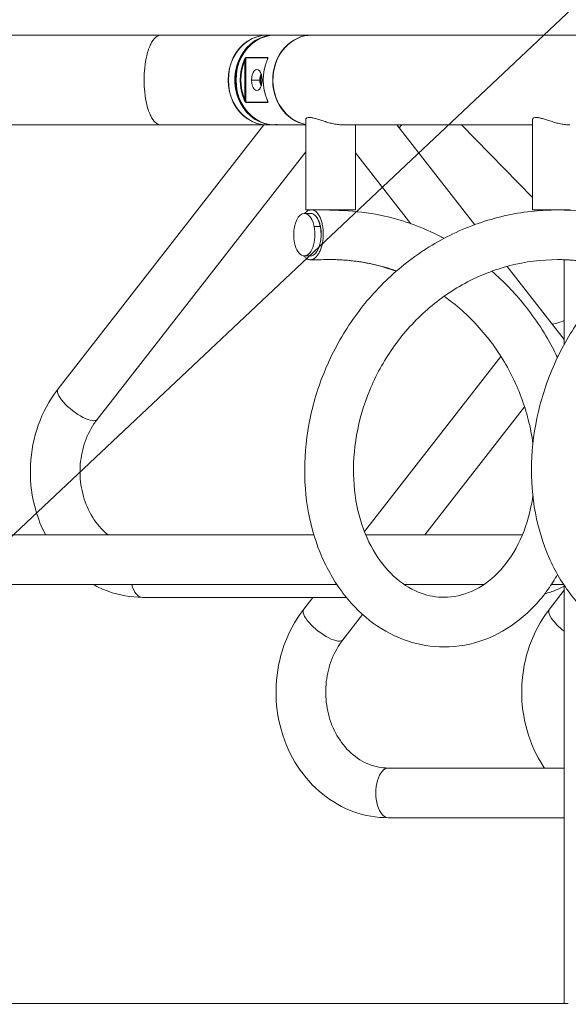
# Model space of a CAD drawing. Extents: x 0 to 25200, y -53460 to 17820.
# Drawn here: x 11038 to 11406, y -12371 to -11709 of the extents above; entities that cross this region are included whole.
import ezdxf
from ezdxf import colors
from ezdxf.entities.mleader import LeaderData, LeaderLine
from ezdxf.math import Vec2, Vec3

# ---------------------------------------------------------------- set-up
doc = ezdxf.new("R2010")
doc.units = 0
doc.header["$MEASUREMENT"] = 0
doc.header["$PDMODE"] = 1
doc.layers.get('0').update_dxf_attribs({"linetype": 'CONTINUOUS'})
doc.layers.get('DefPoints').update_dxf_attribs({"linetype": 'CONTINUOUS'})
for name, color, linetype, lineweight in [('FRAM3', 1, 'CONTINUOUS', 50), ('外形線', 7, 'CONTINUOUS', 18), ('寸法線', 3, 'CONTINUOUS', 18), ('文字引出', 4, 'CONTINUOUS', 18)]:
    doc.layers.add(name, color=color, linetype=linetype, lineweight=lineweight)
doc.styles.get("Standard").update_dxf_attribs({"font": 'TXT.SHX', "bigfont": 'bigfont.shx'})
doc.dimstyles.new('60ベース', dxfattribs={"dimscale": 60, "dimtxt": 3, "dimasz": 3, "dimexe": 0, "dimexo": 1, "dimgap": 1, "dimtad": 3, "dimdec": 1, "dimdsep": 46, "dimtxsty": 'Standard', "dimblk": 'DOTSMALL', "dimcen": 0, "dimclrd": 256, "dimclre": 256, "dimclrt": 7, "dimadec": 3, "dimazin": 2, "dimtfac": 1, "dimtdec": 1, "dimtix": 1, "dimtmove": 2, "dimatfit": 2, "dimldrblk": 'OPEN', "dimfxl": 0, "dimtolj": 1, "dimlwd": -1, "dimlwe": -1, "dimarcsym": 0})

# ---------------------------------------------------------------- blocks, each defined once
blk = doc.blocks.new('_DotSmall')
at = {"layer": 'FRAM3', "color": 0, "const_width": 0.5}
blk.add_lwpolyline([(-0.0625, 0, 1), (0.0625, 0, 1)], format="xyb", close=True, dxfattribs=at)
blk = doc.blocks.new('*D111')
at = {"layer": 'DefPoints', "color": 0}
for p in [(7796.64, -9946.69), (13673.13, -13883.38), (15367.4, -13883.38)]:
    blk.add_point(p, dxfattribs=at)
at = {"layer": '寸法線'}
for p, q in [((7856.64, -9946.69), (15367.4, -9946.69)), ((15367.4, -9946.69), (15367.4, -13883.38)), ((13733.13, -13883.38), (15367.4, -13883.38))]:
    blk.add_line(p, q, dxfattribs=at)
at = {"layer": '寸法線', "xscale": 180, "yscale": 180, "zscale": 180}
for p, rotation in [((15367.4, -9946.69), 90), ((15367.4, -13883.38), 270)]:
    blk.add_blockref('_DotSmall', p, dxfattribs=dict(at, rotation=rotation))
at = {"layer": '寸法線', "color": 7, "insert": (15217.4, -11915.04), "char_height": 180, "attachment_point": 5, "rotation": 90}
blk.add_mtext('\\A1;3936.7', dxfattribs=at)
blk = doc.blocks.new('_OPEN')
at = {"color": 0, "linetype": 'ByBlock'}
for p, q in [((-1, 0.1667), (0, 0)), ((0, 0), (-1, -0.1667)), ((0, 0), (-1, 0))]:
    blk.add_line(p, q, dxfattribs=at)
blk = doc.blocks.new('*D126')
at = {"layer": 'DefPoints', "color": 0}
for p in [(13174.13, -8946.69), (4785.15, -13589.75), (13174.13, -13599.54)]:
    blk.add_point(p, dxfattribs=at)
at = {"layer": '寸法線'}
for p, q in [((4785.15, -13529.75), (4785.15, -8946.69)), ((4785.15, -8946.69), (13174.13, -8946.69)), ((13174.13, -13539.54), (13174.13, -8946.69))]:
    blk.add_line(p, q, dxfattribs=at)
at = {"layer": '寸法線', "xscale": 180, "yscale": 180, "zscale": 180, "rotation": 180}
blk.add_blockref('_DotSmall', (4785.15, -8946.69), dxfattribs=at)
at = {"layer": '寸法線', "xscale": 180, "yscale": 180, "zscale": 180}
blk.add_blockref('_DotSmall', (13174.13, -8946.69), dxfattribs=at)
at = {"layer": '寸法線', "color": 7, "insert": (8979.64, -8796.69), "char_height": 180, "attachment_point": 5}
blk.add_mtext('\\A1;(8389)', dxfattribs=at)

msp = doc.modelspace()

# ---------------------------------------------------------------- linework, layer by layer
at = {"layer": '外形線', "extrusion": (0, 1, 0)}
for p, q in [((11132.30145991, -11719.62075281), (10402.4174599, -11719.62075281)), ((11203.73895991, -11719.62075281), (11132.30145991, -11719.62075281)), ((11203.92995108, -11719.62075281), (11203.7389599, -11719.62075281)), ((11203.92995108, -11719.62075281), (11208.31145262, -11719.62075281)), ((11209.09053255, -11719.62075281), (11208.31145262, -11719.62075281)), ((11233.71265755, -11719.62075281), (11209.09053255, -11719.62075281)), ((11233.90315755, -11719.62075281), (11233.71265755, -11719.62075281)), ((11233.71305693, -11719.62155157), (11233.71265755, -11719.62075281)), ((11233.90315755, -11719.62075281), (11716.86963929, -11719.62075281)), ((11188.95063872, -11762.972426), (11188.95063872, -11736.59407963)), ((11204.21782963, -11734.9293079), (11189.64457963, -11734.9293079)), ((11189.64457963, -11734.9293079), (11189.64457963, -11764.63719774)), ((11189.68855027, -11734.73927875), (11204.26180027, -11734.73927875)), ((11204.21782963, -11735.67173769), (11204.21782963, -11734.9293079)), ((11193.35932963, -11749.78325282), (11198.88608725, -11749.78325282)), ((11189.64457963, -11764.63719774), (11204.21782963, -11764.63719774)), ((11204.26180027, -11764.82722688), (11189.68855027, -11764.82722688)), ((11204.21782963, -11764.63719774), (11204.21782963, -11763.89461362)), ((11211.28128256, -11779.82016532), (11211.28128256, -11779.94575282)), ((11229.90265755, -11837.09575282), (11229.90265755, -11776.25203927)), ((11382.30265756, -11837.09575282), (11382.30265756, -11776.25203927)), ((10826.30500252, -11779.94575282), (11132.30145991, -11779.94575282)), ((11063.35036405, -11957.33942443), (11201.67711981, -11779.94575282)), ((11203.73895991, -11779.94575282), (11132.30145991, -11779.94575282)), ((11203.7389599, -11779.94575282), (11203.92995108, -11779.94575282)), ((11203.92995108, -11779.94575282), (11208.31145262, -11779.94575282)), ((11208.31145262, -11779.94575282), (11209.09053255, -11779.94575282)), ((11211.28128256, -11779.94575282), (11209.09053255, -11779.94575282)), ((11211.28128256, -11779.94575282), (11214.45628255, -11779.94575282)), ((11229.90265755, -11779.94575282), (11214.45628255, -11779.94575282)), ((11254.95340755, -11779.94575282), (11382.30265756, -11779.94575282)), ((11263.30365755, -11837.09575282), (11263.30365755, -11779.94575282)), ((11291.07229883, -11779.94575282), (11343.36925342, -11847.01266796)), ((11334.42289431, -11779.94575282), (11382.30265756, -11828.73766859)), ((11089.69003176, -11977.87838024), (11229.90265755, -11798.06622201)), ((11263.30365755, -11798.65215739), (11300.53252897, -11846.39538794)), ((11232.99386073, -11839.40117652), (11228.86941475, -11839.40113782)), ((11229.90265755, -11837.09575282), (11254.95340755, -11837.09575282)), ((11254.95340755, -11837.09575282), (11263.30365755, -11837.09575282)), ((11382.30265756, -11837.09575282), (11407.35340755, -11837.09575282)), ((11390.50448951, -11837.09575282), (11390.71489979, -11837.31017161)), ((11403.52404185, -11837.16020017), (11403.52404185, -11837.09575282)), ((11239.57300363, -11848.12206388), (11235.44855765, -11848.12202517)), ((11232.99359259, -11867.97617652), (11228.86914661, -11867.97613782)), ((11403.52404185, -11927.45969002), (11403.52404185, -11870.57697525)), ((11365.20873952, -11875.02016805), (11403.52404185, -11924.15666461)), ((11269.22725879, -12053.17812054), (11360.97960099, -11935.51263514)), ((11309.74422763, -12055.53575282), (11376.88356483, -11969.4345971)), ((11235.3209558, -12055.53575282), (10843.00488917, -12055.53575282)), ((11375.43402973, -12055.53575282), (11270.1736549, -12055.53575282)), ((10843.00488917, -12088.93675281), (11250.77421966, -12088.93675281)), ((11296.10324819, -12088.93675281), (11349.4995879, -12088.93675281)), ((11394.83382391, -12088.93675281), (11403.17429899, -12088.93675281)), ((11403.52404185, -12370.55925282), (11403.52404185, -12089.46126413)), ((11393.55036405, -12105.47142442), (11403.52404185, -12092.68093197)), ((11257.06850769, -12097.5065018), (11120.16666216, -12097.5065018)), ((11228.45036405, -12105.47142442), (11234.66119388, -12097.5065018)), ((11254.79003176, -12126.01038023), (11268.03435278, -12109.02553359)), ((11403.52404185, -12212.23750179), (11285.26666216, -12212.23750179)), ((11403.52404185, -12245.6385018), (11285.26666216, -12245.6385018)), ((11406.26821965, -12370.55925282), (10843.00488917, -12370.55925282))]:
    msp.add_line(p, q, dxfattribs=at)
at = {"layer": '外形線'}
for centre, major_axis, ratio, start_param, end_param in [((11203.73895991, -11749.78325282), (0, 30.1625), 0.8660254038, -0.0036558331, 3.1452484862), ((11203.92995108, -11749.78325282), (0, 30.1625), 0.8660253028, 0, 3.1415926536), ((11209.09053255, -11749.78325282), (0, 30.1625), 0.8660254038, 0, 3.1415926536), ((11208.50195268, -11749.78325282), (0, 29.7815), 0.8660253028, 0.5856868752, 2.5559057777), ((11212.07503255, -11749.78325282), (0, 29.7815), 0.8660254038, 1.1120051244, 2.0295875292), ((11227.34678256, -11749.78325282), (0, 30.1625), 0.8660254038, 1.1120051244, 2.0295875292), ((11276.99046665, -11764.48363887), (21.52839286, 21.125925), 0.7716342849, 4.6776218742, 4.7657282158), ((11397.69025506, -11887.48286676), (21.52839286, 21.125925), 0.7716342849, 3.9851379519, 4.2820419667)]:
    msp.add_ellipse(centre, major_axis=major_axis, ratio=ratio, start_param=start_param, end_param=end_param, dxfattribs=at)
at = {"layer": '外形線', "extrusion": (-2.20089e-16, -1.756e-44, -1)}
msp.add_ellipse((11208.31145262, -11749.78325282), major_axis=(0, 30.1625), ratio=0.8660253028, start_param=3.1266794758, end_param=6.2980984857, dxfattribs=at)
at = {"layer": '外形線', "extrusion": (-2.20089e-16, 2.6548e-46, -1)}
msp.add_ellipse((11233.71265755, -11749.78325282), major_axis=(0, 30.1625), ratio=0.8660254038, start_param=3.2879717441, end_param=6.2831853072, dxfattribs=at)
at = {"layer": '外形線', "extrusion": (-2.20089e-16, 8.56995e-47, -1)}
msp.add_ellipse((11233.90315755, -11749.78325282), major_axis=(0, 30.1625), ratio=0.8660254038, start_param=3.2953475018, end_param=6.2831853072, dxfattribs=at)
at = {"layer": '外形線', "extrusion": (-2.20089e-16, 0, -1)}
for centre, major_axis, ratio, start_param, end_param in [((11233.71265755, -11749.78325283), (0, 30.16250001), 0.8660254038, 0, 0.0036464308), ((11211.88453255, -11749.78325282), (0, 30.1625), 0.8660254038, 4.253597778, 5.1711801828), ((11196.93120463, -11749.78325282), (0, 7.14375), 0.5, -1.5707963268, 1.5707963268), ((11196.93120463, -11749.78325282), (0, 7.14375), 0.5, 1.5707963268, 4.7123889804), ((11120.16666216, -12080.80600179), (0, 16.7005), 0.5, 3.1415926536, 4.2039013896)]:
    msp.add_ellipse(centre, major_axis=major_axis, ratio=ratio, start_param=start_param, end_param=end_param, dxfattribs=at)
at = {"layer": '外形線', "extrusion": (-2.20089e-16, 2.34798e-33, -1)}
for start_param, end_param in [(4.3121716531, 7.4537643066), (1.1705789995, 4.3121716531)]:
    msp.add_ellipse((11228.86928068, -11853.68863782), major_axis=(0.00013407, 14.2875), ratio=0.4999999999, start_param=start_param, end_param=end_param, dxfattribs=at)
at = {"layer": '外形線', "extrusion": (-2.20089e-16, 2.31337e-34, -1)}
msp.add_ellipse((11232.99372666, -11853.68867652), major_axis=(0.00013407, 14.2875), ratio=0.4999999999, start_param=0, end_param=1.1705789995, dxfattribs=at)
at = {"layer": '外形線', "extrusion": (-2.20089e-16, 1.94624e-33, -1)}
msp.add_ellipse((11232.99372666, -11853.68867652), major_axis=(0.00013407, 14.2875), ratio=0.4999999999, start_param=1.1705789995, end_param=3.1415926536, dxfattribs=at)
at = {"layer": '外形線', "extrusion": (-2.20089e-16, -5.91399e-29, -1)}
msp.add_ellipse((11076.52019791, -11967.60890233), major_axis=(-13.16983386, 10.26947791), ratio=0.3345653032, start_param=3.1415926536, end_param=6.2831853072, dxfattribs=at)
at = {"layer": '外形線', "extrusion": (-2.20089e-16, 3.13942e-29, -1)}
msp.add_ellipse((11241.62019791, -12115.74090233), major_axis=(-13.16983386, 10.26947791), ratio=0.3345653032, start_param=3.1415926536, end_param=6.2831853072, dxfattribs=at)
at = {"layer": '外形線', "extrusion": (-2.20089e-16, 1.10983e-28, -1)}
msp.add_ellipse((11406.72019791, -12115.74090233), major_axis=(-13.16983386, 10.26947791), ratio=0.3345653032, start_param=4.6942337139, end_param=6.2831853072, dxfattribs=at)
at = {"layer": '外形線', "extrusion": (-2.20089e-16, 9.58344e-58, -1)}
msp.add_ellipse((11285.26666216, -12228.93800179), major_axis=(0, 16.7005), ratio=0.5, start_param=3.1415926536, end_param=6.2831853072, dxfattribs=at)
at = {"layer": '外形線'}
for points, knots in [([(11121.19212536, -11749.78325282), (11121.19212536, -11746.949354), (11121.34002996, -11744.17914615), (11121.93284507, -11738.54186076), (11122.405194, -11735.81936913), (11123.73936552, -11730.23307775), (11124.67192211, -11727.63811121), (11126.65953067, -11723.61405503), (11127.7256684, -11722.1438364), (11129.95045917, -11720.13036811), (11131.12675738, -11719.62335603), (11132.29546682, -11719.62075615), (11132.29846336, -11719.62075281), (11132.30145991, -11719.62075281)], [-5.7755266482, -5.7755266482, -5.7755266482, -5.7755266482, -4.9173450704, -4.9173450704, -3.9384344467, -3.9384344467, -2.6369396384, -2.6369396384, -1.3511718275, -1.3511718275, 0, 0, 0.0034733154, 0.0034733154, 0.0034733154, 0.0034733154]), ([(11188.46430427, -11736.42534821), (11188.54668794, -11736.2336312), (11188.63198023, -11736.05525628), (11188.76330641, -11735.80720343), (11188.82981879, -11735.68805486), (11188.90871378, -11735.55748052), (11188.94846374, -11735.49428898), (11188.96841164, -11735.46321559), (11188.97840351, -11735.4478093), (11188.98268953, -11735.44123453), (11188.98554772, -11735.43685755), (11188.98611643, -11735.43598587), (11189.28162227, -11734.98500122), (11189.51987539, -11734.7570354), (11189.68855027, -11734.73927875)], [0, 0, 0, 0, 0.25, 0.25, 0.375, 0.4375, 0.46875, 0.484375, 0.4921875, 0.49609375, 0.49609375, 0.5, 0.5, 1, 1, 1, 1]), ([(11189.64457963, -11734.9293079), (11189.6044764, -11734.93689939), (11189.54724692, -11734.99773303), (11189.44414796, -11735.16884672), (11189.40696808, -11735.23919516), (11189.34851509, -11735.36468362), (11189.32858649, -11735.40984074), (11189.29824202, -11735.48256787), (11189.28295711, -11735.5201793), (11189.26497648, -11735.56624306), (11189.25595537, -11735.58982089), (11189.25208324, -11735.60004266), (11189.24950059, -11735.60688316), (11189.24757267, -11735.61201208), (11189.16287549, -11735.83783788), (11189.05560952, -11736.1646102), (11188.95063872, -11736.59407963)], [0, 0, 0, 0, 0.25, 0.25, 0.375, 0.375, 0.4375, 0.4375, 0.46875, 0.484375, 0.4921875, 0.49609375, 0.49609375, 0.5, 0.5, 1, 1, 1, 1]), ([(11204.26180027, -11734.73927875), (11204.33708525, -11734.74802886), (11204.37656412, -11734.80926922), (11204.3835193, -11734.98081516), (11204.37715299, -11735.05129505), (11204.35499277, -11735.17722684), (11204.34076246, -11735.24524719), (11204.31876512, -11735.33352244), (11204.30643432, -11735.37989978), (11204.29993803, -11735.40364966), (11204.29708324, -11735.41394859), (11204.29516437, -11735.42084132), (11204.29383753, -11735.42558177), (11204.21443327, -11735.70840624), (11204.09059182, -11736.04006129), (11203.92655427, -11736.42534821)], [0, 0, 0, 0, 0.25, 0.25, 0.375, 0.375, 0.4375, 0.46875, 0.484375, 0.4921875, 0.49609375, 0.49609375, 0.5, 0.5, 1, 1, 1, 1]), ([(11204.23798642, -11735.61036466), (11204.23804441, -11735.61000138), (11204.2381106, -11735.6095866), (11204.27314732, -11735.38999348), (11204.28916438, -11735.22378705), (11204.28147757, -11734.99718749), (11204.25782786, -11734.93679437), (11204.21782963, -11734.9293079)], [0.4994522985, 0.4994522985, 0.4994522985, 0.4994522985, 0.5, 0.5, 0.75, 0.75, 1, 1, 1, 1]), ([(11199.87529522, -11745.73819576), (11199.86375364, -11745.76022057), (11199.85228536, -11745.78234227), (11199.74193518, -11745.99752403), (11199.64817024, -11746.19890106), (11199.47536103, -11746.6121866), (11199.39667696, -11746.82299261), (11199.1843515, -11747.46775887), (11199.07424586, -11747.91394694), (11198.96162995, -11748.60930355), (11198.93309724, -11748.84517245), (11198.89545742, -11749.31413716), (11198.88608725, -11749.54867003), (11198.88608725, -11749.78325282)], [0.0182213473151, 0.0182213473151, 0.0182213473151, 0.0182213473151, 0.0183024022805, 0.0183024022805, 0.0190063408297, 0.0190063408297, 0.019710279379, 0.019710279379, 0.0211181564775, 0.0211181564775, 0.0218220950267, 0.0218220950267, 0.022526033576, 0.022526033576, 0.022526033576, 0.022526033576]), ([(11200.13771526, -11746.63476601), (11200.08593352, -11746.7667512), (11200.03707415, -11746.9010154), (11199.69769489, -11747.9160685), (11199.5447983, -11748.87692848), (11199.5447983, -11749.78325282)], [-1.40204733133, -1.40204733133, -1.40204733133, -1.40204733133, -1.35990324335, -1.35990324335, -1.08800594265, -1.08800594265, -1.08800594265, -1.08800594265]), ([(11132.30145991, -11779.94575282), (11132.29846336, -11779.94575282), (11132.29546682, -11779.94574948), (11131.12675738, -11779.9431496), (11129.95045917, -11779.43613752), (11127.7256684, -11777.42266924), (11126.65953067, -11775.9524506), (11124.67192211, -11771.92839443), (11123.73936552, -11769.33342788), (11122.405194, -11763.74713651), (11121.93284507, -11761.02464488), (11121.34002996, -11755.38735948), (11121.19212536, -11752.61715163), (11121.19212536, -11749.78325282)], [-11.5545266117, -11.5545266117, -11.5545266117, -11.5545266117, -11.5510532963, -11.5510532963, -10.1998814688, -10.1998814688, -8.9141136579, -8.9141136579, -7.6126188496, -7.6126188496, -6.6337082259, -6.6337082259, -5.7755266482, -5.7755266482, -5.7755266482, -5.7755266482]), ([(11198.88608725, -11749.78325282), (11198.88608725, -11750.0177821), (11198.89545307, -11750.25236126), (11198.93312411, -11750.72162085), (11198.96169863, -11750.95767337), (11199.07424409, -11751.65245337), (11199.18443323, -11752.09938557), (11199.46884051, -11752.9622586), (11199.64464305, -11753.37960502), (11199.85321574, -11753.78595741), (11199.86422052, -11753.80717561), (11199.87529535, -11753.82830948)], [0.022526033576, 0.022526033576, 0.022526033576, 0.022526033576, 0.0232298115403, 0.0232298115403, 0.0239335895047, 0.0239335895047, 0.0253411454335, 0.0253411454335, 0.0267487013623, 0.0267487013623, 0.026826573105, 0.026826573105, 0.026826573105, 0.026826573105]), ([(11199.5447983, -11749.78325282), (11199.5447983, -11750.68957715), (11199.69769489, -11751.65043713), (11200.03707415, -11752.66549023), (11200.08593352, -11752.79975444), (11200.13771526, -11752.93173962)], [3.26401782796, 3.26401782796, 3.26401782796, 3.26401782796, 3.53591512866, 3.53591512866, 3.57805921664, 3.57805921664, 3.57805921664, 3.57805921664]), ([(11189.68855027, -11764.82722688), (11189.60454399, -11764.81847678), (11189.50367076, -11764.75723642), (11189.32850659, -11764.58569047), (11189.26616861, -11764.51521058), (11189.1671531, -11764.3892788), (11189.11627068, -11764.32125844), (11189.05461976, -11764.23298319), (11189.02323898, -11764.18660585), (11189.0074119, -11764.16285597), (11189.00059982, -11764.15255704), (11188.99605199, -11764.14566432), (11188.99293401, -11764.14092386), (11188.80724264, -11763.85809939), (11188.62989367, -11763.52644434), (11188.46430427, -11763.14115742)], [0, 0, 0, 0, 0.25, 0.25, 0.375, 0.375, 0.4375, 0.46875, 0.484375, 0.4921875, 0.49609375, 0.49609375, 0.5, 0.5, 1, 1, 1, 1]), ([(11188.95063872, -11762.972426), (11189.00334418, -11763.18806584), (11189.05731261, -11763.37796685), (11189.13341575, -11763.62421012), (11189.15801926, -11763.69985649), (11189.19329855, -11763.80367401), (11189.2105352, -11763.85316974), (11189.22986846, -11763.90669199), (11189.23933445, -11763.93239743), (11189.24401652, -11763.94498622), (11189.24601213, -11763.95032487), (11189.24734008, -11763.95387139), (11189.24737804, -11763.95397543), (11189.33098881, -11764.17651216), (11189.4107275, -11764.34271858), (11189.54756996, -11764.56931814), (11189.60458141, -11764.62971127), (11189.64457963, -11764.63719774)], [0, 0, 0, 0, 0.25, 0.25, 0.375, 0.375, 0.4375, 0.46875, 0.484375, 0.4921875, 0.49609375, 0.49609375, 0.5, 0.5, 0.75, 0.75, 1, 1, 1, 1]), ([(11203.92655427, -11763.14115742), (11204.00819147, -11763.33287443), (11204.07987995, -11763.51124935), (11204.1715144, -11763.7593022), (11204.21335941, -11763.87845077), (11204.25503816, -11764.00902512), (11204.2740706, -11764.07221665), (11204.28313239, -11764.10329004), (11204.28754935, -11764.11869634), (11204.28941788, -11764.12527111), (11204.29065814, -11764.12964809), (11204.29090551, -11764.13051976), (11204.41793485, -11764.58150442), (11204.41277695, -11764.80947023), (11204.26180027, -11764.82722688)], [0, 0, 0, 0, 0.25, 0.25, 0.375, 0.4375, 0.46875, 0.484375, 0.4921875, 0.49609375, 0.49609375, 0.5, 0.5, 1, 1, 1, 1]), ([(11204.21782963, -11764.63719774), (11204.25793286, -11764.62960624), (11204.28161975, -11764.5687726), (11204.28722419, -11764.39765891), (11204.28416499, -11764.32731048), (11204.27213043, -11764.20182202), (11204.26688251, -11764.1566649), (11204.25719111, -11764.08393776), (11204.25189098, -11764.04632633), (11204.24492461, -11764.00026257), (11204.24124761, -11763.97668475), (11204.23963042, -11763.96646297), (11204.2387478, -11763.96091009), (11204.23830131, -11763.95811324), (11204.2379451, -11763.9558852)], [0, 0, 0, 0, 0.25, 0.25, 0.375, 0.375, 0.4375, 0.4375, 0.46875, 0.484375, 0.4921875, 0.49609375, 0.49609375, 0.49852941259, 0.49852941259, 0.49852941259, 0.49852941259]), ([(11211.28128256, -11779.94575282), (11211.09947256, -11779.94575282), (11210.9310345, -11779.94356286), (11210.6197873, -11779.93522404), (11210.47564168, -11779.92897647), (11210.22241208, -11779.91346012), (11210.11329334, -11779.90426516), (11209.92970003, -11779.88405804), (11209.85533836, -11779.87297532), (11209.74827564, -11779.85112725), (11209.7143903, -11779.84025542), (11209.68692651, -11779.81986837), (11209.69390273, -11779.81054642), (11209.7477807, -11779.79507431), (11209.79507799, -11779.78881134), (11209.92942359, -11779.78034624), (11210.01501745, -11779.77819008), (11210.22213118, -11779.77817411), (11210.34530641, -11779.78038411), (11210.61924296, -11779.78880573), (11210.77021576, -11779.79497096), (11211.10036647, -11779.81052694), (11211.27931631, -11779.819924), (11211.65028976, -11779.84011501), (11211.84412755, -11779.85099703), (11212.24904483, -11779.87312251), (11212.45346326, -11779.88398965), (11212.86612166, -11779.90414042), (11213.07665604, -11779.9135104), (11213.48933436, -11779.92901573), (11213.69079024, -11779.93515555), (11214.0840277, -11779.94354578), (11214.27676581, -11779.94575282), (11214.45628255, -11779.94575282)], [0, 0, 0, 0, 0.0006208358763, 0.0006208358763, 0.0012416717526, 0.0012416717526, 0.0018625076289, 0.0018625076289, 0.0024833435051, 0.0024833435051, 0.0031041793814, 0.0031041793814, 0.0037250152577, 0.0037250152577, 0.004345851134, 0.004345851134, 0.0049666870103, 0.0049666870103, 0.0055875228866, 0.0055875228866, 0.0062083587629, 0.0062083587629, 0.0068291946391, 0.0068291946391, 0.0074500305154, 0.0074500305154, 0.0080708663917, 0.0080708663917, 0.008691702268, 0.008691702268, 0.0093125381443, 0.0093125381443, 0.0099333740206, 0.0099333740206, 0.0099333740206, 0.0099333740206]), ([(11229.90267338, -11776.25203927), (11229.90266732, -11776.2080497), (11229.90498677, -11776.16472335), (11229.92516912, -11775.97961606), (11229.96660498, -11775.84512139), (11230.10183736, -11775.59679443), (11230.19562726, -11775.48295615), (11230.37744681, -11775.33146236), (11230.44492464, -11775.28417933), (11230.59414188, -11775.19673266), (11230.67623091, -11775.15645019), (11231.11822855, -11774.9768021), (11231.57231791, -11774.90167129), (11232.40226708, -11774.89974838), (11232.70389993, -11774.91751694), (11233.35907914, -11774.99052722), (11233.70862423, -11775.0454365), (11234.80731665, -11775.25757561), (11235.61266453, -11775.46313131), (11237.36119048, -11775.96729051), (11238.27971678, -11776.25820708), (11239.72555118, -11776.72280249), (11240.21959914, -11776.88267149), (11241.22940575, -11777.20681122), (11241.73936496, -11777.36920236), (11243.28565436, -11777.85117482), (11244.33821326, -11778.16557672), (11245.95728446, -11778.60426952), (11246.50558299, -11778.7453755), (11247.59225642, -11779.00687291), (11248.13340811, -11779.12807618), (11249.75104799, -11779.45918939), (11250.82182179, -11779.63684201), (11252.41750064, -11779.82082887), (11252.94096827, -11779.86750305), (11253.96366382, -11779.9298923), (11254.46568559, -11779.94575282), (11254.95340755, -11779.94575282)], [0.071162211109, 0.071162211109, 0.071162211109, 0.071162211109, 0.071658820827, 0.071658820827, 0.073322196971, 0.073322196971, 0.074985573114, 0.074985573114, 0.075817261186, 0.075817261186, 0.076648949258, 0.076648949258, 0.079975701545, 0.079975701545, 0.081639077688, 0.081639077688, 0.083302453831, 0.083302453831, 0.086629206118, 0.086629206118, 0.089955958405, 0.089955958405, 0.091619334549, 0.091619334549, 0.093282710692, 0.093282710692, 0.096609462979, 0.096609462979, 0.098272839123, 0.098272839123, 0.099936215266, 0.099936215266, 0.103262967553, 0.103262967553, 0.104926343697, 0.104926343697, 0.10658971984, 0.10658971984, 0.10658971984, 0.10658971984]), ([(11382.30267338, -11776.25203927), (11382.30266732, -11776.2080497), (11382.30498677, -11776.16472335), (11382.32516912, -11775.97961606), (11382.36660497, -11775.84512139), (11382.50183737, -11775.59679443), (11382.59562727, -11775.48295615), (11382.77744681, -11775.33146236), (11382.84492463, -11775.28417933), (11382.99414187, -11775.19673266), (11383.07623091, -11775.15645019), (11383.51822855, -11774.9768021), (11383.97231791, -11774.90167129), (11384.80226708, -11774.89974838), (11385.10389992, -11774.91751694), (11385.75907913, -11774.99052722), (11386.10862422, -11775.0454365), (11387.20731665, -11775.25757561), (11388.01266453, -11775.46313131), (11389.76119048, -11775.96729051), (11390.67971678, -11776.25820708), (11392.12555118, -11776.72280249), (11392.61959914, -11776.88267149), (11393.62940575, -11777.20681122), (11394.13936496, -11777.36920236), (11395.68565436, -11777.85117482), (11396.73821325, -11778.16557672), (11398.35728446, -11778.60426952), (11398.90558299, -11778.7453755), (11399.99225642, -11779.00687291), (11400.53340811, -11779.12807618), (11402.15104799, -11779.45918939), (11403.22182179, -11779.63684201), (11404.81750064, -11779.82082887), (11405.34096827, -11779.86750305), (11406.36366382, -11779.9298923), (11406.86568559, -11779.94575282), (11407.35340755, -11779.94575282)], [0.071162211109, 0.071162211109, 0.071162211109, 0.071162211109, 0.071658820827, 0.071658820827, 0.073322196971, 0.073322196971, 0.074985573114, 0.074985573114, 0.075817261186, 0.075817261186, 0.076648949258, 0.076648949258, 0.079975701545, 0.079975701545, 0.081639077688, 0.081639077688, 0.083302453831, 0.083302453831, 0.086629206118, 0.086629206118, 0.089955958405, 0.089955958405, 0.091619334549, 0.091619334549, 0.093282710692, 0.093282710692, 0.096609462979, 0.096609462979, 0.098272839123, 0.098272839123, 0.099936215266, 0.099936215266, 0.103262967553, 0.103262967553, 0.104926343697, 0.104926343697, 0.10658971984, 0.10658971984, 0.10658971984, 0.10658971984]), ([(11212.86879386, -11779.90394368), (11212.73110331, -11779.9102262), (11212.59373918, -11779.91602294), (11212.25322803, -11779.92884454), (11212.04966531, -11779.93508613), (11211.65310494, -11779.94356271), (11211.46304973, -11779.94575282), (11211.28128256, -11779.94575282)], [0.0182127214811, 0.0182127214811, 0.0182127214811, 0.0182127214811, 0.0186230295549, 0.0186230295549, 0.0192437192359, 0.0192437192359, 0.0198644089169, 0.0198644089169, 0.0198644089169, 0.0198644089169]), ([(11322.80454369, -12130.84673102), (11314.52954521, -12130.84676773), (11306.20273808, -12129.47898171), (11290.24676288, -12124.15033958), (11282.5219083, -12120.13973651), (11268.26684776, -12109.80440836), (11261.66215399, -12103.38809374), (11250.04117686, -12088.57673756), (11244.98114488, -12080.05695364), (11236.82773139, -12061.49068378), (11233.71139634, -12051.31011863), (11229.72887754, -12029.99975991), (11228.85555888, -12018.73270796), (11229.49972135, -11995.8943263), (11231.0296682, -11984.1826927), (11236.47557765, -11961.11276123), (11240.42903111, -11949.61445635), (11250.58174427, -11927.60484699), (11256.84564037, -11916.96045576), (11271.35449111, -11897.23847357), (11279.68960047, -11888.04158154), (11297.96281699, -11871.71095006), (11308.01285423, -11864.47735466), (11329.24254087, -11852.45503959), (11340.55176144, -11847.59110321), (11363.75822819, -11840.54860832), (11375.79761284, -11838.32427568), (11391.56207985, -11837.22539555), (11395.28303993, -11837.09581164), (11399.00176822, -11837.09580866)], [0, 0, 0, 0, 3.4504446432, 3.4504446432, 6.928142994, 6.928142994, 10.4515990616, 10.4515990616, 14.0365201311, 14.0365201311, 17.6686332115, 17.6686332115, 21.3265448746, 21.3265448746, 24.9960696819, 24.9960696819, 28.6707829715, 28.6707829715, 32.3480688125, 32.3480688125, 36.0262478422, 36.0262478422, 39.7032139365, 39.7032139365, 43.3767777152, 43.3767777152, 47.0455310753, 47.0455310753, 48.1748148821, 48.1748148821, 48.1748148821, 48.1748148821]), ([(11229.17923464, -11839.40114072), (11229.54095406, -11838.97286721), (11229.9171353, -11838.59848416), (11230.56117578, -11838.07165241), (11230.82204719, -11837.88681979), (11231.34855759, -11837.57045761), (11231.61378734, -11837.43878889), (11232.14540253, -11837.22851573), (11232.41173478, -11837.14919696), (11232.67999408, -11837.09575282)], [0.0916207123548, 0.0916207123548, 0.0916207123548, 0.0916207123548, 0.0941429962437, 0.0941429962437, 0.0957769128232, 0.0957769128232, 0.0974108294028, 0.0974108294028, 0.0990281335849, 0.0990281335849, 0.0990281335849, 0.0990281335849]), ([(11234.33182167, -11837.09575282), (11234.33296699, -11837.09598199), (11234.33411225, -11837.09621165), (11234.60958562, -11837.15156901), (11234.88201083, -11837.23404369), (11235.42301089, -11837.45432745), (11235.69245755, -11837.59289965), (11236.21780313, -11837.92089129), (11236.73172743, -11838.30021799), (11237.22311911, -11838.78082185), (11237.7030589, -11839.31289839), (11237.93845922, -11839.60633208), (11238.61811269, -11840.55529767), (11239.03180721, -11841.27121599), (11239.5947098, -11842.46689378), (11239.7726653, -11842.88590559), (11240.10856946, -11843.76620668), (11240.26447212, -11844.22240699), (11240.69319641, -11845.62595388), (11240.92927197, -11846.61275509), (11241.20828254, -11848.17011719), (11241.28854089, -11848.7027427), (11241.42030761, -11849.76998357), (11241.47240545, -11850.3075497), (11241.54968387, -11851.39038623), (11241.57486315, -11851.935657), (11241.59816715, -11853.03394209), (11241.59615179, -11853.58996437), (11241.54926949, -11855.24165804), (11241.46471791, -11856.3228103), (11241.26108141, -11857.91574879), (11241.18030834, -11858.44189522), (11240.9923879, -11859.48430238), (11240.88664789, -11859.99271757), (11240.53584122, -11861.47967772), (11240.25736178, -11862.4209657), (11239.772766, -11863.75790966), (11239.59923367, -11864.19244245), (11239.23619931, -11865.01953514), (11239.0461275, -11865.41399218), (11238.45079873, -11866.54132388), (11238.02067088, -11867.21870017), (11237.3235056, -11868.11878788), (11237.08472069, -11868.39617019), (11236.5985818, -11868.90202717), (11236.35061002, -11869.13130398), (11235.84488432, -11869.54266267), (11235.58713093, -11869.72474717), (11235.06158175, -11870.04046575), (11234.79232025, -11870.17463063), (11233.9800684, -11870.49608051), (11233.43617619, -11870.60306811), (11232.88990086, -11870.60309541)], [0.102311756974, 0.102311756974, 0.102311756974, 0.102311756974, 0.102318603043, 0.102318603043, 0.103958543524, 0.103958543524, 0.105598484006, 0.105598484006, 0.107238424487, 0.108878364968, 0.108878364968, 0.110518305449, 0.110518305449, 0.113798186412, 0.113798186412, 0.115438126893, 0.115438126893, 0.117078067374, 0.117078067374, 0.120357948337, 0.120357948337, 0.121997888818, 0.121997888818, 0.123637829299, 0.123637829299, 0.12527776978, 0.12527776978, 0.126917710261, 0.126917710261, 0.130197591224, 0.130197591224, 0.131837531705, 0.131837531705, 0.133477472186, 0.133477472186, 0.136757353149, 0.136757353149, 0.13839729363, 0.13839729363, 0.140037234111, 0.140037234111, 0.143317115074, 0.143317115074, 0.144957055555, 0.144957055555, 0.146596996036, 0.146596996036, 0.148236936517, 0.148236936517, 0.149876876999, 0.149876876999, 0.153156757961, 0.153156757961, 0.153156757961, 0.153156757961]), ([(11233.5336474, -11837.01368562), (11249.91317661, -11837.1164335), (11266.70361368, -11837.51077775), (11295.75277748, -11844.20538167), (11308.40402604, -11848.84051358), (11321.12139488, -11855.29947856), (11321.96324938, -11855.73618465), (11322.80181612, -11856.18032076)], [0, 0, 0, 0, 5.0186244193, 5.0186244193, 9.0347101779, 9.0347101779, 9.3205400035, 9.3205400035, 9.3205400035, 9.3205400035]), ([(11475.20148192, -12130.84668211), (11466.92372618, -12130.84650162), (11458.59262264, -12129.47694952), (11442.63583376, -12124.14525656), (11434.91060683, -12120.13306323), (11420.65837678, -12109.79652564), (11414.05370652, -12103.37924959), (11402.4352548, -12088.56715242), (11397.37573226, -12080.04725898), (11389.22463746, -12061.48080729), (11386.10865778, -12051.30034595), (11382.12796639, -12029.98991792), (11381.25496162, -12018.72287479), (11381.90092502, -11995.88465602), (11383.43110285, -11984.17326767), (11388.87855088, -11961.10388794), (11392.83206541, -11949.60585502), (11402.98624148, -11927.59714917), (11409.25018488, -11916.95298181), (11423.76031399, -11897.23199214), (11432.09552182, -11888.03513158), (11450.36999593, -11871.705646), (11460.42028334, -11864.47210808), (11481.65102693, -11852.4513354), (11492.96031842, -11847.58749335), (11516.16754096, -11840.54675978), (11528.20699764, -11838.32260428), (11543.96718047, -11837.22527663), (11547.68343189, -11837.09596784), (11551.39753028, -11837.0958088)], [0, 0, 0, 0, 3.4517551961, 3.4517551961, 6.9293154735, 6.9293154735, 10.4526115266, 10.4526115266, 14.0373169473, 14.0373169473, 17.6692758692, 17.6692758692, 21.3271374467, 21.3271374467, 24.9965839657, 24.9965839657, 28.671233467, 28.671233467, 32.3484765997, 32.3484765997, 36.0266694327, 36.0266694327, 39.7036801862, 39.7036801862, 43.3772620417, 43.3772620417, 47.0460581473, 47.0460581473, 48.1739359828, 48.1739359828, 48.1739359828, 48.1739359828]), ([(11399.00176822, -11837.09580866), (11410.99303242, -11837.09579905), (11423.0571768, -11838.45789532), (11446.55385456, -11843.81509904), (11458.12653794, -11847.85813593), (11471.13883039, -11854.0798112), (11473.18044969, -11855.1085761), (11475.20255819, -11856.1800302)], [0, 0, 0, 0, 3.6414439176, 3.6414439176, 7.3052678152, 7.3052678152, 7.9938887519, 7.9938887519, 7.9938887519, 7.9938887519]), ([(11236.27675209, -11840.99923295), (11236.651444, -11841.33799834), (11237.00902517, -11841.74378688), (11237.53767378, -11842.48185587), (11237.72056583, -11842.76662363), (11238.06688512, -11843.36581508), (11238.39601851, -11843.9976677), (11238.69125452, -11844.69394108), (11238.96926524, -11845.42295052), (11239.10028, -11845.80611834), (11239.45935839, -11846.98287968), (11239.65557205, -11847.80622658), (11239.88678782, -11849.09801865), (11239.95346718, -11849.5398559), (11240.06402841, -11850.43545825), (11240.10754142, -11850.88542098), (11240.20415004, -11852.24154178), (11240.22362798, -11853.153875), (11240.18489253, -11854.53485682), (11240.16057328, -11854.9939237), (11240.09048703, -11855.89813865), (11240.04467499, -11856.34508701), (11239.9353781, -11857.20192243), (11239.87314088, -11857.61240719), (11239.80152549, -11858.0183991)], [0.089013697871, 0.089013697871, 0.089013697871, 0.089013697871, 0.091478120033, 0.091478120033, 0.092845574536, 0.092845574536, 0.094213029039, 0.095580483542, 0.095580483542, 0.096947938046, 0.096947938046, 0.099682847052, 0.099682847052, 0.101050301555, 0.101050301555, 0.102417756058, 0.102417756058, 0.105152665065, 0.105152665065, 0.106520119568, 0.106520119568, 0.107887574071, 0.107887574071, 0.109171636911, 0.109171636911, 0.109171636911, 0.109171636911]), ([(11232.88990086, -11870.60309541), (11232.6177665, -11870.60310901), (11232.34503659, -11870.57639296), (11231.79833447, -11870.46720435), (11231.52433625, -11870.38427086), (11230.72009711, -11870.05636885), (11230.20080309, -11869.73217859), (11229.44756038, -11869.08500434), (11229.19947057, -11868.8407395), (11228.78527248, -11868.3771288), (11228.61596811, -11868.17031834), (11228.45124165, -11867.95166574)], [0.0483933320166, 0.0483933320166, 0.0483933320166, 0.0483933320166, 0.0500272485961, 0.0500272485961, 0.0516611651757, 0.0516611651757, 0.0549289983347, 0.0549289983347, 0.0565629149143, 0.0565629149143, 0.0577462303658, 0.0577462303658, 0.0577462303658, 0.0577462303658]), ([(11290.64979754, -11878.26941336), (11283.25621024, -11875.60135666), (11275.6240016, -11873.59367055), (11261.17670403, -11871.12231414), (11254.32149806, -11870.49299106), (11247.4933545, -11870.49328608)], [34.5237128766, 34.5237128766, 34.5237128766, 34.5237128766, 36.8993106281, 36.8993106281, 38.9841914473, 38.9841914473, 38.9841914473, 38.9841914473]), ([(11290.85914945, -11878.08783301), (11290.56467135, -11877.98443617), (11285.62391111, -11876.26891367), (11278.86274352, -11874.35418155), (11269.24107694, -11872.37511278), (11259.82083402, -11870.95305829), (11252.09780606, -11870.49308714), (11247.4933545, -11870.49328608)], [0.9902437655768, 0.9902437655768, 0.9902437655768, 0.9902437655768, 0.9904458598726, 0.9936305732484, 0.9947916666667, 0.9968152866242, 0.9998071930256, 0.9998071930256, 0.9998071930256, 0.9998071930256]), ([(11399.00136664, -11870.49680865), (11388.26515574, -11870.49681726), (11377.44768058, -11871.86816191), (11356.54058371, -11877.22856701), (11346.29374731, -11881.2701276), (11327.16366058, -11891.65261557), (11318.13097558, -11898.06881295), (11301.90511688, -11912.69725794), (11294.58367345, -11921.01819911), (11282.11659043, -11938.8249548), (11276.87219505, -11948.44593802), (11268.73547517, -11968.14498666), (11265.77958281, -11978.37383312), (11262.22657847, -11998.54761878), (11261.60280315, -12008.64647639), (11262.54274953, -12027.83367902), (11264.11471881, -12037.06622401), (11269.09342117, -12053.87549215), (11272.53959977, -12061.57214813), (11280.76026664, -12074.82863657), (11285.59716698, -12080.46816562), (11296.04020168, -12089.37900575), (11301.72068053, -12092.67535224), (11312.52073816, -12096.54939691), (11317.67571727, -12097.44575379), (11322.80466692, -12097.44573102)], [0, 0, 0, 0, 3.2729009349, 3.2729009349, 6.5591061616, 6.5591061616, 9.8399601108, 9.8399601108, 13.1147235493, 13.1147235493, 16.3850707942, 16.3850707942, 19.6542169736, 19.6542169736, 22.9249270503, 22.9249270503, 26.1991195758, 26.1991195758, 29.4811199595, 29.4811199595, 32.7835805302, 32.7835805302, 36.1400216366, 36.1400216366, 39.0750094852, 39.0750094852, 39.0750094852, 39.0750094852]), ([(11443.05199958, -11878.26752559), (11435.65235486, -11875.59099105), (11428.01424867, -11873.57488406), (11413.27501854, -11871.09510913), (11406.12629921, -11870.49680294), (11399.00136664, -11870.49680865)], [34.5238638555, 34.5238638555, 34.5238638555, 34.5238638555, 36.9017507521, 36.9017507521, 39.0737645729, 39.0737645729, 39.0737645729, 39.0737645729]), ([(11443.26080461, -11878.08642912), (11441.41907697, -11877.43832005), (11434.88983522, -11875.29813277), (11428.0659799, -11873.62706846), (11418.41271668, -11871.83845693), (11410.29146275, -11870.79388116), (11402.27148174, -11870.49682622), (11399.00191173, -11870.49680865), (11399.00136664, -11870.49680865)], [0.8235768005358, 0.8235768005358, 0.8235768005358, 0.8235768005358, 0.8248407643312, 0.828025477707, 0.828125, 0.8312101910828, 0.8333333333333, 0.8333336873577, 0.8333336873577, 0.8333336873577, 0.8333336873577]), ([(11354.95473949, -11878.26849375), (11362.8487504, -11885.13179251), (11370.16164587, -11892.73909895), (11384.39546013, -11910.4129583), (11391.12416205, -11920.79358711), (11397.48046265, -11933.1502775), (11398.25310879, -11934.70746999), (11399.00291902, -11936.2748411)], [13.2318949444, 13.2318949444, 13.2318949444, 13.2318949444, 16.3669700092, 16.3669700092, 20.0437419798, 20.0437419798, 20.5694291909, 20.5694291909, 20.5694291909, 20.5694291909]), ([(11382.4763281, -11994.11329535), (11381.75796699, -11988.76047227), (11380.71847383, -11983.36828389), (11376.78387024, -11967.91680403), (11373.02099856, -11957.80303652), (11363.34068201, -11938.5947771), (11357.35032495, -11929.35211555), (11343.52709954, -11912.52761813), (11335.58762131, -11904.81686953), (11325.58889454, -11897.15463847), (11324.20675745, -11896.13577612), (11322.80561314, -11895.14257054)], [18.8051312678, 18.8051312678, 18.8051312678, 18.8051312678, 20.5401263828, 20.5401263828, 23.8132417892, 23.8132417892, 27.0832848895, 27.0832848895, 30.3526179079, 30.3526179079, 30.8679906088, 30.8679906088, 30.8679906088, 30.8679906088]), ([(11054.96180818, -12055.53575282), (11052.20758618, -12050.22778146), (11049.98453008, -12044.60732644), (11045.84150076, -12030.09298843), (11044.63255645, -12020.96734025), (11044.84945586, -12002.70914759), (11046.28767749, -11993.57739333), (11051.71104172, -11976.28029584), (11055.68297984, -11968.11030763), (11061.60766852, -11959.63583768), (11062.46474737, -11958.47516128), (11063.35036405, -11957.33942443)], [2.6017941479, 2.6017941479, 2.6017941479, 2.6017941479, 2.8232038411, 2.8232038411, 3.1553091352, 3.1553091352, 3.4889591628, 3.4889591628, 3.820754818, 3.820754818, 3.8746309394, 3.8746309394, 3.8746309394, 3.8746309394]), ([(11096.95617967, -12055.53575282), (11095.83319548, -12054.62648664), (11094.73950273, -12053.64664042), (11090.24841624, -12049.1987023), (11087.19675083, -12045.07494393), (11082.39231808, -12035.93750178), (11080.59495554, -12030.9702387), (11078.38313414, -12020.63593284), (11077.94901984, -12015.27944694), (11078.46773944, -12004.68730919), (11079.41644829, -11999.4545343), (11082.57145243, -11989.609843), (11084.78427832, -11985.00539176), (11088.18242504, -11979.88983382), (11088.92159782, -11978.86383903), (11089.69003176, -11977.87838024)], [2.1823338337, 2.1823338337, 2.1823338337, 2.1823338337, 2.2797465777, 2.2797465777, 2.5959417287, 2.5959417287, 2.8993102057, 2.8993102057, 3.1980806443, 3.1980806443, 3.496021641, 3.496021641, 3.7959109937, 3.7959109937, 3.8746309394, 3.8746309394, 3.8746309394, 3.8746309394]), ([(11322.80466692, -12097.44573102), (11329.09593253, -12097.44570311), (11335.43732034, -12096.09370863), (11347.64786219, -12090.64133875), (11353.60334149, -12086.49422194), (11364.14474734, -12075.7432708), (11368.84228869, -12069.16495439), (11376.37139901, -12054.2180106), (11379.30824627, -12045.80036101), (11381.68919127, -12034.37530099), (11382.1145662, -12031.94025372), (11382.46609647, -12029.46169511)], [0, 0, 0, 0, 3.600111002, 3.600111002, 7.1869071821, 7.1869071821, 10.6298437019, 10.6298437019, 13.9675612225, 13.9675612225, 14.8467211361, 14.8467211361, 14.8467211361, 14.8467211361]), ([(11399.00318634, -12082.1453744), (11397.06593299, -12085.55613365), (11394.98432988, -12088.82902), (11387.12646146, -12099.87845742), (11380.55081753, -12106.87492162), (11366.1991634, -12118.26260344), (11358.34255332, -12122.75595533), (11341.35872071, -12129.13317767), (11332.04598615, -12130.84669001), (11322.80454369, -12130.84673102)], [36.9805106705, 36.9805106705, 36.9805106705, 36.9805106705, 38.4077773282, 38.4077773282, 42.0470637852, 42.0470637852, 45.6426540084, 45.6426540084, 49.4960789606, 49.4960789606, 49.4960789606, 49.4960789606]), ([(11120.16666216, -12097.5065018), (11112.30853577, -12097.5065018), (11104.45518918, -12096.11870577), (11093.59282437, -12092.20888716), (11090.24480598, -12090.69807306), (11087.02306774, -12088.93675281)], [1.57079632679, 1.57079632679, 1.57079632679, 1.57079632679, 1.87296924781, 1.87296924781, 2.01298332639, 2.01298332639, 2.01298332639, 2.01298332639]), ([(11403.52404185, -12090.0918604), (11401.77594774, -12090.97051166), (11399.99410889, -12091.7763995), (11395.6481089, -12093.52825764), (11393.05650712, -12094.40085577), (11390.42504421, -12095.11630334)], [7.44342455609, 7.44342455609, 7.44342455609, 7.44342455609, 7.51811598655, 7.51811598655, 7.62273684357, 7.62273684357, 7.62273684357, 7.62273684357]), ([(11285.26666216, -12245.6385018), (11277.40853578, -12245.6385018), (11269.55518918, -12244.25070577), (11254.59824364, -12238.86707659), (11247.51219352, -12234.83937894), (11234.68149457, -12224.50936865), (11228.98788456, -12218.14066928), (11219.55183305, -12203.65770667), (11215.87183679, -12195.49751007), (11210.94150075, -12178.22498843), (11209.73255645, -12169.09934025), (11209.94945586, -12150.84114759), (11211.38767749, -12141.70939333), (11216.81104171, -12124.41229584), (11220.78297984, -12116.24230763), (11226.70766851, -12107.76783768), (11227.56474737, -12106.60716129), (11228.45036405, -12105.47142442)], [1.5707963268, 1.5707963268, 1.5707963268, 1.5707963268, 1.8729692478, 1.8729692478, 2.1796662176, 2.1796662176, 2.4966087805, 2.4966087805, 2.8232038411, 2.8232038411, 3.1553091352, 3.1553091352, 3.4889591628, 3.4889591628, 3.820754818, 3.820754818, 3.8746309394, 3.8746309394, 3.8746309394, 3.8746309394]), ([(11390.25720019, -12212.23750179), (11389.98156377, -12211.83019781), (11389.7093614, -12211.42027494), (11384.65183306, -12203.65770667), (11380.97183679, -12195.49751007), (11376.04150075, -12178.22498843), (11374.83255645, -12169.09934025), (11375.04945586, -12150.84114759), (11376.48767749, -12141.70939333), (11381.91104171, -12124.41229584), (11385.88297985, -12116.24230763), (11391.80766851, -12107.76783768), (11392.66474737, -12106.60716129), (11393.55036405, -12105.47142442)], [2.4782809914, 2.4782809914, 2.4782809914, 2.4782809914, 2.4966087805, 2.4966087805, 2.8232038411, 2.8232038411, 3.1553091352, 3.1553091352, 3.4889591628, 3.4889591628, 3.820754818, 3.820754818, 3.8746309394, 3.8746309394, 3.8746309394, 3.8746309394]), ([(11285.26666216, -12212.23750179), (11280.46136046, -12212.23750179), (11275.64831139, -12211.22542341), (11266.68366182, -12207.26466719), (11262.51170375, -12204.42516812), (11255.34841624, -12197.3307023), (11252.29675083, -12193.20694393), (11247.49231808, -12184.06950179), (11245.69495553, -12179.1022387), (11243.48313414, -12168.76793284), (11243.04901984, -12163.41144694), (11243.56773943, -12152.81930919), (11244.51644829, -12147.5865343), (11247.67145243, -12137.741843), (11249.88427832, -12133.13739175), (11253.28242504, -12128.02183383), (11254.02159782, -12126.99583903), (11254.79003176, -12126.01038023)], [1.5707963268, 1.5707963268, 1.5707963268, 1.5707963268, 1.9362367165, 1.9362367165, 2.2797465777, 2.2797465777, 2.5959417287, 2.5959417287, 2.8993102057, 2.8993102057, 3.1980806443, 3.1980806443, 3.496021641, 3.496021641, 3.7959109937, 3.7959109937, 3.8746309394, 3.8746309394, 3.8746309394, 3.8746309394])]:
    msp.add_open_spline(points, degree=3, knots=knots, dxfattribs=at)
for points, degree in [([(11188.95063872, -11736.59407963), (11188.78852724, -11736.53783583), (11188.62641576, -11736.48159202), (11188.46430427, -11736.42534821)], 3), ([(11189.64457963, -11734.9293079), (11189.68855027, -11734.73927875)], 1), ([(11204.21782963, -11734.9293079), (11204.23248651, -11734.86596485), (11204.24714339, -11734.8026218), (11204.26180027, -11734.73927875)], 3), ([(11188.46430427, -11763.14115742), (11188.62641576, -11763.08491361), (11188.78852724, -11763.0286698), (11188.95063872, -11762.972426)], 3), ([(11189.68855027, -11764.82722688), (11189.64457963, -11764.63719774)], 1), ([(11204.26180027, -11764.82722688), (11204.24714339, -11764.76388383), (11204.23248651, -11764.70054078), (11204.21782963, -11764.63719774)], 3), ([(11247.4933545, -11870.49328608), (11242.68425905, -11870.49349386), (11237.7814001, -11870.56528676), (11232.92184405, -11870.60297075)], 3)]:
    msp.add_open_spline(points, degree=degree, dxfattribs=at)

# ---------------------------------------------------------------- dimensions: what is measured, and where the dimension line sits
at = {"layer": '寸法線'}
dim = msp.add_linear_dim(base=(13174.12843831, -8946.69162641), p1=(4785.14732849, -13589.75418051), p2=(13174.12843831, -13599.53825282), text='(<>)', dimstyle='60ベース', override={"dimdec": 0}, dxfattribs=at)
dim.commit()
dim.dimension.update_dxf_attribs({"geometry": '*D126', "text_midpoint": (8979.6378834, -8796.69162641)})
dim = msp.add_linear_dim(base=(15367.39857304, -13883.38325282), p1=(7796.63914186, -9946.69162641), p2=(13673.12843831, -13883.38325282), angle=90, dimstyle='60ベース', dxfattribs=at)
dim.commit()
dim.dimension.update_dxf_attribs({"geometry": '*D111', "text_midpoint": (15217.39857304, -11915.03743961)})

# ---------------------------------------------------------------- leaders
at = {"layer": '文字引出'}
ml = msp.add_multileader_mtext('Standard', dxfattribs=at)
ml.set_content('{\\C7;トライステップトラバース}', color=256)
ml.set_leader_properties()
ml.set_arrow_properties(name='OPEN')
ml.build(insert=Vec2(0, 0))
ml.multileader.update_dxf_attribs({"text_left_attachment_type": 6, "text_right_attachment_type": 6, "dogleg_length": 0.36, "arrow_head_size": 180, "scale": 60})
ctx = ml.context
ctx.base_point, ctx.scale, ctx.char_height, ctx.arrow_head_size, ctx.landing_gap_size, ctx.plane_origin = Vec3(13541.97330796, -8911.31228824), 60, 180, 180, 5.4, Vec3(14500.1352896, -13070.07391879)
ctx.left_attachment, ctx.right_attachment = 6, 6
notes = []
notes.append((ctx, [(1, (1, 1, 0), (13520.37330796, -8911.31228824), (1, 0), 21.6, [(0, [(9020.37330796, -12611.31228824)], 0, [])])]))
ctx.mtext.insert, ctx.mtext.flow_direction = Vec3(13547.37330796, -8695.31228824), 5
ml = msp.add_multileader_mtext('Standard', dxfattribs=at)
ml.set_content('{\\C7;パズルラングクライマー}', color=256)
ml.set_leader_properties()
ml.set_arrow_properties(name='OPEN')
ml.build(insert=Vec2(0, 0))
ml.multileader.update_dxf_attribs({"text_left_attachment_type": 6, "text_right_attachment_type": 6, "dogleg_length": 0.36, "arrow_head_size": 180, "scale": 60})
ctx = ml.context
ctx.base_point, ctx.scale, ctx.char_height, ctx.arrow_head_size, ctx.landing_gap_size, ctx.plane_origin = Vec3(13541.97330796, -9711.31228824), 60, 180, 180, 5.4, Vec3(14330.18778382, -12231.11476717)
ctx.left_attachment, ctx.right_attachment = 6, 6
notes.append((ctx, [(1, (1, 1, 0), (13520.37330796, -9711.31228824), (1, 0), 21.6, [(0, [(10007.19913571, -13022.69727318)], 0, [])])]))
ctx.mtext.insert, ctx.mtext.flow_direction = Vec3(13547.37330796, -9495.31228824), 5
for ctx, leaders in notes:
    for number, flags, end, landing, length, lines in leaders:
        leader = LeaderData()
        leader.index, (leader.has_last_leader_line, leader.has_dogleg_vector, leader.attachment_direction) = number, flags
        leader.last_leader_point, leader.dogleg_vector, leader.dogleg_length = Vec3(end), Vec3(landing), length
        for number, points, colour, breaks in lines:
            line = LeaderLine()
            line.index, line.vertices, line.color, line.breaks = number, Vec3.list(points), colors.encode_raw_color(colour), breaks
            leader.lines.append(line)
        ctx.leaders.append(leader)

doc.saveas('drawing.dxf')
